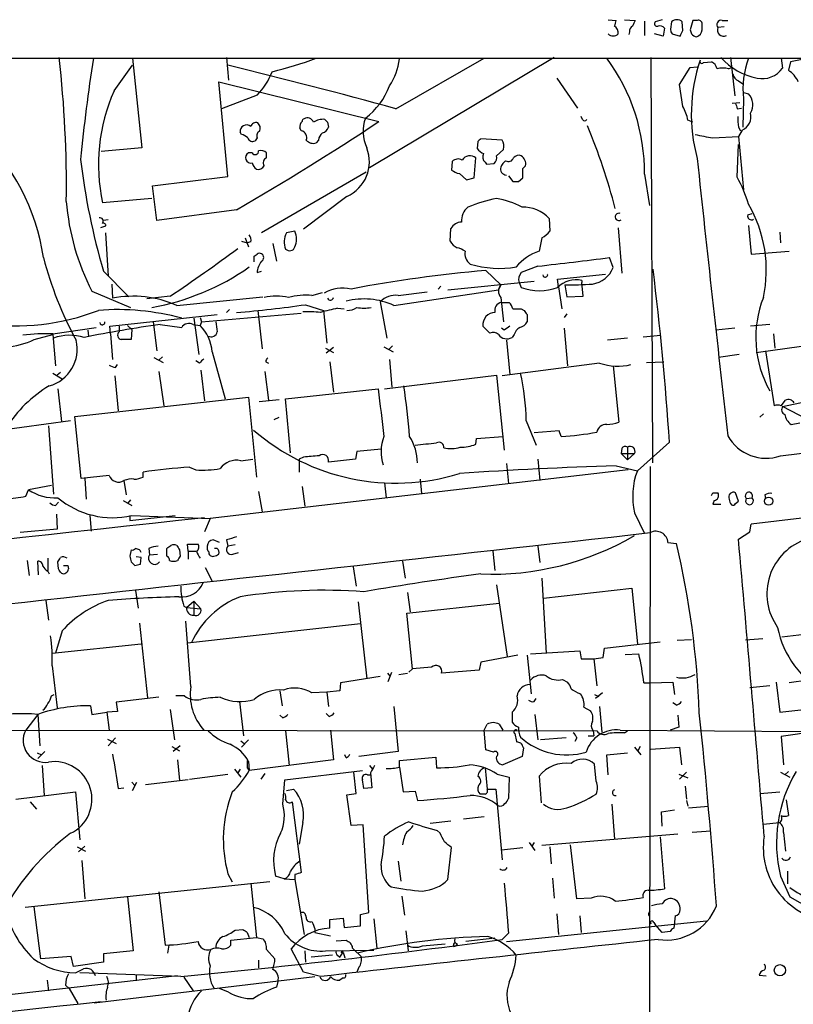
# Model space of a CAD drawing. Extents: x 5 to 1068, y 2 to 879.
# Drawn here: x 386 to 478, y 742 to 859 of the extents above; entities that cross this region are included whole.
import ezdxf

# ---------------------------------------------------------------- set-up
doc = ezdxf.new("R2010")
doc.units = 0
doc.header["$MEASUREMENT"] = 0
doc.layers.add('MAIN', color=5, linetype='CONTINUOUS')

msp = doc.modelspace()

# ---------------------------------------------------------------- linework, layer by layer
at = {"layer": 'MAIN'}
for p, q in [((455.7607, 858.52), (456.692, 858.4353)), ((457.708, 858.52), (458.978, 858.4353)), ((460.0787, 858.3506), (460.0787, 856.6573)), ((462.1953, 858.52), (461.3487, 858.266)), ((464.6507, 857.25), (464.566, 858.266)), ((465.836, 858.4353), (465.4973, 857.3346)), ((466.344, 858.4353), (465.836, 858.4353)), ((466.9367, 857.3346), (466.9367, 858.012)), ((469.3073, 858.4353), (469.9847, 858.4353)), ((458.3007, 857.0806), (458.216, 856.742)), ((462.28, 856.5726), (461.264, 856.8266)), ((462.4493, 857.504), (462.28, 856.5726)), ((463.2113, 857.0806), (463.3807, 856.8266)), ((463.3807, 856.8266), (464.312, 856.5726)), ((469.5613, 857.6733), (468.7993, 857.5886)), ((217.0853, 853.948), (479.6367, 853.948)), ((397.002, 850.0533), (399.2033, 853.1013)), ((399.2033, 853.948), (400.304, 843.28)), ((410.3793, 854.0326), (410.6333, 851.3233)), ((449.326, 854.0326), (427.3973, 840.9093)), ((430.53, 847.9366), (441.0287, 853.948)), ((460.8407, 854.0326), (461.01, 805.8573)), ((467.106, 853.44), (468.0373, 853.5246)), ((470.3233, 854.0326), (470.8313, 849.4606)), ((476.3347, 853.948), (476.504, 852.7626)), ((477.4353, 853.5246), (477.1813, 852.5086)), ((480.568, 854.1173), (477.4353, 853.5246)), ((464.2273, 850.8153), (465.4973, 852.8473)), ((465.4973, 852.8473), (466.344, 852.932)), ((470.0693, 852.678), (470.408, 852.8473)), ((410.5487, 839.8933), (409.448, 851.154)), ((409.448, 851.154), (428.498, 846.4126)), ((449.6647, 851.5773), (452.12, 848.0213)), ((464.6507, 848.1906), (464.2273, 850.8153)), ((471.2547, 851.2386), (471.7627, 850.9)), ((414.02, 849.5453), (409.7867, 847.9366)), ((471.8473, 849.884), (472.44, 849.7146)), ((470.4927, 848.614), (471.424, 848.6986)), ((471.8473, 849.122), (471.7627, 845.7353)), ((471.0853, 847.9366), (471.5933, 848.0213)), ((422.402, 846.328), (422.4867, 845.7353)), ((452.7127, 846.6666), (452.5433, 847.0053)), ((465.836, 846.328), (465.2433, 846.582)), ((412.1573, 844.8886), (411.988, 845.1426)), ((419.2693, 845.312), (419.1, 845.6506)), ((471.2547, 845.7353), (471.5087, 845.312)), ((471.678, 845.3966), (471.2547, 844.6346)), ((414.02, 844.4653), (413.766, 844.1266)), ((421.3013, 844.2113), (421.0473, 843.8726)), ((440.2667, 844.042), (440.182, 843.1953)), ((443.1453, 844.2113), (440.6053, 844.3806)), ((468.2067, 844.4653), (471.2547, 844.6346)), ((471.0853, 839.8086), (471.2547, 843.7033)), ((471.2547, 844.6346), (471.8473, 838.2846)), ((400.304, 843.28), (395.478, 842.8566)), ((413.4273, 842.6873), (413.004, 842.6873)), ((415.1207, 842.0946), (415.1207, 842.6873)), ((442.468, 842.3486), (443.3147, 843.1106)), ((437.2187, 841.6713), (437.134, 840.6553)), ((439.8433, 839.724), (440.0127, 842.0946)), ((441.1133, 841.5866), (441.2827, 841.3326)), ((441.2827, 841.3326), (442.214, 841.4173)), ((426.974, 840.4013), (414.528, 833.2046)), ((438.0653, 840.232), (438.912, 839.47)), ((445.6007, 840.8246), (445.9393, 841.1633)), ((460.0787, 840.1473), (460.6713, 836.422)), ((401.574, 838.7926), (410.5487, 839.8933)), ((438.912, 839.47), (439.8433, 839.724)), ((443.9073, 839.978), (444.4153, 839.3006)), ((445.0927, 839.3006), (445.6007, 839.724)), ((402.082, 834.644), (401.574, 838.7926)), ((401.4893, 837.2686), (395.6473, 836.7606)), ((424.688, 837.5226), (419.5233, 833.628)), ((411.5647, 835.914), (402.082, 834.644)), ((472.3553, 835.3213), (472.8633, 835.4906)), ((396.3247, 834.7286), (395.732, 834.644)), ((448.7333, 834.898), (448.818, 833.374)), ((395.986, 833.9666), (395.3933, 833.7973)), ((395.986, 833.2046), (396.3247, 828.04)), ((418.5073, 833.374), (417.4913, 833.2046)), ((436.9647, 832.1886), (437.0493, 833.7126)), ((456.946, 833.7973), (457.3693, 828.3786)), ((472.44, 834.0513), (472.7787, 830.6646)), ((476.1653, 833.2893), (476.25, 832.0193)), ((412.1573, 832.1886), (412.8347, 832.0193)), ((412.5807, 832.612), (413.004, 831.5113)), ((413.258, 832.104), (412.8347, 832.0193)), ((447.8867, 832.612), (447.548, 831.0033)), ((415.8827, 831.9346), (416.306, 829.818)), ((472.7787, 830.6646), (477.266, 831.0033)), ((413.6813, 830.4106), (414.02, 830.6646)), ((456.3533, 829.056), (455.93, 830.2413)), ((395.732, 828.6326), (398.78, 825.5846)), ((414.02, 828.4633), (414.528, 828.6326)), ((441.198, 828.7173), (442.976, 827.024)), ((447.3787, 829.2253), (445.4313, 828.4633)), ((436.7107, 826.4313), (446.9553, 827.4473)), ((445.1773, 827.278), (445.4313, 826.6853)), ((449.7493, 827.7013), (455.422, 828.294)), ((449.834, 826.77), (449.7493, 827.7013)), ((452.628, 827.532), (452.628, 827.278)), ((452.7973, 825.6693), (452.628, 827.278)), ((394.3773, 826.262), (398.9493, 824.3146)), ((396.748, 827.1086), (396.8327, 825.4153)), ((420.5393, 825.754), (421.8093, 826.0926)), ((430.276, 824.5686), (442.722, 826.4313)), ((430.784, 825.754), (434.2553, 826.1773)), ((435.864, 826.8546), (435.5253, 826.516)), ((442.976, 827.024), (442.722, 826.4313)), ((449.834, 826.77), (450.2573, 824.1453)), ((450.596, 827.024), (450.85, 825.5846)), ((403.6907, 825.6693), (400.8967, 825.3306)), ((404.4527, 824.5686), (414.6973, 825.5846)), ((428.6673, 824.992), (429.4293, 820.674)), ((442.976, 825.5), (443.3147, 822.6213)), ((450.85, 825.5846), (452.7973, 825.6693)), ((410.718, 824.0606), (410.3793, 823.722)), ((414.1047, 823.976), (414.6127, 819.404)), ((419.7773, 824.6533), (421.894, 823.976)), ((421.894, 823.976), (422.3173, 820.0813)), ((423.5873, 824.23), (424.3493, 824.1453)), ((443.0607, 824.9073), (443.992, 824.9073)), ((445.4313, 824.1453), (445.77, 823.976)), ((396.494, 822.1133), (409.2787, 823.468)), ((401.6587, 822.6213), (402.082, 819.15)), ((406.4847, 823.0446), (407.0773, 818.7266)), ((407.2467, 823.1293), (407.416, 822.6213)), ((407.416, 822.6213), (407.2467, 822.198)), ((407.416, 822.6213), (419.2693, 823.6373)), ((446.1087, 823.468), (446.1087, 822.6213)), ((450.85, 823.5526), (450.5113, 823.1293)), ((389.7207, 821.182), (394.8853, 821.944)), ((393.8693, 821.6053), (393.954, 820.928)), ((396.5787, 821.182), (396.494, 822.1133)), ((397.5947, 822.1133), (397.5947, 821.436)), ((398.6107, 822.198), (399.1187, 821.69)), ((399.1187, 821.69), (399.034, 820.5046)), ((402.5053, 822.2826), (405.0453, 821.944)), ((406.4, 822.2826), (407.2467, 822.198)), ((441.706, 821.2666), (440.8593, 822.1133)), ((443.3993, 821.6053), (443.0607, 821.8593)), ((450.5113, 821.8593), (450.9347, 817.372)), ((470.8313, 821.8593), (468.5453, 821.6053)), ((474.98, 822.2826), (472.694, 822.1133)), ((387.5193, 820.5046), (389.7207, 821.0973)), ((389.7207, 821.0973), (390.0593, 817.372)), ((396.5787, 821.182), (396.8327, 818.134)), ((443.6533, 820.42), (444.0767, 816.356)), ((444.5847, 821.0973), (444.3307, 820.7586)), ((458.0467, 820.674), (455.676, 820.42)), ((459.9093, 820.8433), (462.026, 821.0126)), ((473.3713, 818.9806), (485.8173, 820.674)), ((475.4033, 821.182), (475.5727, 819.4886)), ((422.148, 819.4886), (423.0793, 818.9806)), ((423.0793, 819.5733), (422.2327, 818.896)), ((429.0907, 819.658), (430.1913, 819.0653)), ((430.1067, 819.7426), (429.6833, 819.3193)), ((474.472, 819.15), (475.488, 812.6306)), ((401.7433, 818.388), (402.844, 817.7953)), ((402.7593, 818.4726), (402.336, 818.0493)), ((407.162, 817.7106), (406.7387, 817.9646)), ((408.686, 819.0653), (410.21, 813.4773)), ((429.768, 818.134), (430.022, 814.832)), ((471.3393, 818.7266), (468.884, 818.388)), ((397.1713, 817.2026), (397.4253, 817.5413)), ((407.3313, 816.864), (407.7547, 813.2233)), ((415.036, 817.88), (415.3747, 817.7106)), ((422.656, 817.88), (423.0793, 814.2393)), ((454.7447, 817.7106), (443.1453, 816.1866)), ((456.3533, 817.372), (457.0307, 810.6833)), ((460.3327, 817.7953), (462.3647, 817.88)), ((389.7207, 816.5253), (390.8213, 815.848)), ((390.652, 816.61), (390.2287, 816.2713)), ((397.0867, 816.1866), (397.51, 812.038)), ((402.336, 816.6946), (402.9287, 812.6306)), ((414.9513, 816.6946), (415.3747, 813.308)), ((429.1753, 814.6626), (442.468, 816.2713)), ((442.468, 816.2713), (443.3993, 807.3813)), ((390.3133, 814.6626), (390.7367, 810.768)), ((417.4067, 813.4773), (428.4133, 814.6626)), ((392.3453, 811.3606), (413.004, 813.6466)), ((413.004, 813.6466), (413.9353, 804.164)), ((414.274, 813.1386), (416.6447, 813.3926)), ((417.9993, 807.0426), (417.4067, 813.4773)), ((476.3347, 812.6306), (476.8427, 813.308)), ((476.504, 812.546), (479.298, 813.1386)), ((479.4673, 811.022), (476.504, 812.546)), ((393.1073, 803.9946), (392.3453, 811.3606)), ((416.052, 811.022), (416.6447, 811.276)), ((474.218, 811.6993), (473.7947, 811.276)), ((391.8373, 810.8526), (378.3753, 808.99)), ((389.2127, 810.26), (389.8053, 802.132)), ((446.024, 810.8526), (447.2093, 807.974)), ((477.52, 810.4293), (478.536, 810.5986)), ((440.0127, 808.0586), (440.0973, 808.736)), ((440.0973, 808.736), (443.23, 808.99)), ((449.9187, 809.6673), (446.9553, 809.4133)), ((450.1727, 808.99), (449.9187, 809.6673)), ((476.25, 806.704), (498.856, 809.4133)), ((428.752, 807.466), (425.8733, 807.212)), ((457.3693, 807.5506), (457.2847, 806.958)), ((458.0467, 807.72), (458.0467, 806.196)), ((463.042, 808.3126), (459.232, 804.926)), ((412.0727, 806.1113), (413.512, 806.2806)), ((419.5233, 806.5346), (419.0153, 806.2806)), ((419.0153, 806.2806), (419.0153, 804.7566)), ((425.704, 806.2806), (422.4867, 805.942)), ((425.8733, 807.212), (425.704, 806.2806)), ((447.3787, 806.2806), (447.6327, 803.7406)), ((457.2847, 806.958), (458.0467, 806.196)), ((457.2847, 806.958), (458.8933, 806.958)), ((458.8933, 806.958), (458.0467, 806.196)), ((405.9767, 805.3493), (406.7387, 805.0106)), ((443.6533, 805.7726), (443.9073, 803.402)), ((456.692, 805.5186), (459.232, 804.926)), ((460.756, 805.434), (460.5867, 653.3726)), ((396.4093, 804.3333), (393.1073, 803.9946)), ((393.5307, 803.9946), (393.7, 801.5393)), ((400.4733, 804.164), (400.4733, 804.7566)), ((458.1313, 805.0106), (408.432, 799.2533)), ((433.4087, 803.91), (433.578, 802.2166)), ((389.5513, 803.148), (386.842, 802.64)), ((398.1873, 803.7406), (398.4413, 802.0473)), ((419.354, 803.0633), (419.6927, 800.6926)), ((429.1753, 803.4866), (429.3447, 801.7086)), ((386.5033, 801.878), (386.842, 802.64)), ((414.1893, 802.4706), (414.6127, 800.0153)), ((468.2067, 802.3013), (468.7993, 802.3013)), ((471.2547, 801.2853), (470.916, 802.3013)), ((472.186, 801.624), (472.8633, 801.7086)), ((474.3873, 802.0473), (474.472, 801.624)), ((390.0593, 800.7773), (390.398, 801.2006)), ((398.1027, 801.37), (399.1187, 800.7773)), ((398.9493, 801.4546), (398.6107, 801.0313)), ((468.376, 801.37), (468.2067, 800.9466)), ((468.2067, 800.9466), (469.138, 800.9466)), ((470.916, 801.0313), (471.2547, 801.2853)), ((390.144, 799.7613), (390.2287, 797.9833)), ((394.1233, 799.592), (394.2927, 797.7293)), ((398.8647, 799.592), (398.8647, 798.9993)), ((398.8647, 798.9993), (404.2833, 799.592)), ((399.1187, 799.592), (408.432, 799.2533)), ((408.432, 799.2533), (407.7547, 797.6446)), ((458.8933, 799.9306), (460.0787, 797.4753)), ((472.6093, 797.6446), (472.7787, 798.576)), ((390.2287, 797.9833), (385.826, 797.56)), ((471.2547, 796.798), (472.6093, 797.6446)), ((400.05, 795.528), (399.542, 795.6973)), ((401.1507, 795.6973), (401.2353, 794.9353)), ((403.2673, 794.766), (403.2673, 795.6973)), ((405.8073, 795.3586), (405.7227, 796.2053)), ((405.7227, 796.2053), (406.9927, 796.2053)), ((409.5327, 796.3746), (408.7707, 796.7133)), ((409.2787, 795.6973), (408.94, 795.6973)), ((410.3793, 796.7133), (410.5487, 795.9513)), ((411.3953, 796.1206), (410.5487, 795.9513)), ((447.3787, 795.9513), (447.6327, 794.004)), ((462.8727, 796.3746), (463.8887, 796.29)), ((389.128, 794.512), (389.128, 793.0726)), ((399.034, 795.528), (398.8647, 794.766)), ((400.2193, 794.5966), (399.6267, 794.6813)), ((400.1347, 793.8346), (400.2193, 794.5966)), ((401.2353, 794.9353), (402.1667, 795.02)), ((404.7913, 795.528), (404.876, 794.766)), ((405.8073, 795.3586), (405.8073, 794.4273)), ((405.8073, 795.3586), (406.7387, 795.3586)), ((411.1413, 795.02), (411.8187, 795.1893)), ((442.0447, 795.3586), (442.2987, 793.0726)), ((386.6727, 794.258), (386.9267, 792.48)), ((388.0273, 792.5646), (387.9427, 794.1733)), ((390.398, 793.242), (390.3133, 794.0886)), ((391.4987, 793.6653), (391.5833, 793.242)), ((399.034, 794.0886), (399.4573, 793.6653)), ((407.8393, 793.4113), (408.686, 791.8026)), ((425.45, 793.496), (425.7887, 791.21)), ((431.292, 794.1733), (431.6307, 792.1413)), ((389.128, 792.988), (389.2973, 792.6493)), ((442.468, 791.3793), (443.738, 782.828)), ((447.8867, 792.1413), (448.3947, 783.2513)), ((399.542, 790.702), (399.8807, 788.5853)), ((431.8847, 790.448), (432.2233, 788.162)), ((448.056, 789.7706), (458.5547, 790.956)), ((458.5547, 790.956), (459.232, 784.352)), ((388.874, 789.5166), (389.2127, 787.146)), ((405.2993, 788.8393), (405.638, 788.67)), ((405.638, 788.67), (406.4847, 789.432)), ((405.638, 788.67), (407.3313, 788.5006)), ((406.4847, 789.432), (407.3313, 788.5006)), ((406.4847, 789.432), (406.4847, 787.7386)), ((426.0427, 789.3473), (427.0587, 780.2033)), ((431.8, 787.9926), (442.8067, 789.178)), ((432.4773, 781.3886), (431.8, 787.9926)), ((400.05, 786.8073), (400.9813, 777.9173)), ((406.146, 779.272), (405.5533, 787.0613)), ((426.2967, 786.7226), (405.7227, 784.4366)), ((390.8213, 785.876), (390.0593, 783.2513)), ((476.4193, 785.1986), (482.5153, 785.876)), ((389.636, 783.2513), (400.2193, 784.352)), ((455.3373, 783.844), (461.9413, 784.606)), ((463.9733, 784.7753), (465.6667, 784.86)), ((474.1333, 784.9446), (472.1013, 784.7753)), ((445.008, 782.9973), (440.6053, 782.1506)), ((446.1087, 782.9973), (446.6167, 778.4253)), ((446.532, 783.1666), (452.374, 783.5053)), ((452.374, 783.5053), (452.5433, 782.574)), ((455.168, 782.7433), (455.3373, 783.844)), ((457.7927, 783.082), (459.4013, 783.1666)), ((389.636, 781.7273), (390.2287, 776.732)), ((440.6053, 782.1506), (440.436, 781.2193)), ((452.5433, 782.574), (454.0673, 782.574)), ((454.0673, 782.574), (455.168, 782.7433)), ((454.0673, 782.574), (454.406, 779.3566)), ((428.6673, 780.4573), (423.926, 779.6953)), ((429.514, 780.8806), (429.8527, 780.4573)), ((429.5987, 779.8646), (430.022, 780.9653)), ((430.8687, 780.7113), (431.8847, 780.8806)), ((432.4773, 781.3886), (432.054, 780.9653)), ((434.7633, 781.558), (432.4773, 781.3886)), ((440.436, 781.2193), (435.9487, 780.8806)), ((423.926, 779.6953), (423.8413, 778.764)), ((450.342, 780.1186), (450.9347, 779.78)), ((459.994, 779.6953), (460.756, 779.6953)), ((460.756, 779.6953), (463.4653, 779.78)), ((463.4653, 779.78), (463.6347, 778.3406)), ((474.98, 779.3566), (472.6093, 779.1026)), ((475.742, 779.78), (476.1653, 776.224)), ((479.552, 780.034), (477.266, 779.6953)), ((389.5513, 778.1713), (389.89, 778.3406)), ((405.384, 778.1713), (404.368, 778.1713)), ((416.7293, 778.764), (416.9833, 776.986)), ((422.3173, 778.5946), (420.5393, 778.51)), ((423.8413, 778.764), (422.3173, 778.5946)), ((422.3173, 778.5946), (422.4867, 776.9013)), ((454.152, 778.3406), (454.66, 778.0866)), ((455.0833, 778.51), (454.2367, 777.8326)), ((394.208, 776.986), (394.3773, 775.97)), ((402.336, 778.002), (397.256, 777.4093)), ((397.256, 777.4093), (397.4253, 776.3086)), ((411.9033, 777.494), (412.4113, 773.43)), ((446.9553, 777.494), (447.2093, 777.8326)), ((463.8887, 777.0706), (463.4653, 777.3246)), ((387.9427, 775.97), (386.5033, 774.1073)), ((387.9427, 775.97), (388.1967, 772.2446)), ((394.3773, 775.97), (396.1553, 776.224)), ((397.4253, 776.3086), (396.1553, 776.224)), ((396.1553, 776.224), (396.4093, 774.1073)), ((403.6907, 776.5626), (404.1987, 772.922)), ((417.068, 775.5466), (416.7293, 775.8853)), ((422.5713, 775.716), (422.2327, 776.0546)), ((430.276, 776.9013), (430.784, 771.5673)), ((444.3307, 776.224), (444.3307, 775.0386)), ((447.04, 775.97), (447.3787, 772.922)), ((452.882, 776.8166), (453.644, 776.3933)), ((454.7447, 776.9013), (454.9987, 773.8533)), ((464.058, 775.8853), (464.1427, 774.446)), ((476.1653, 776.224), (480.822, 776.732)), ((441.0287, 774.1073), (441.3673, 774.7846)), ((442.8067, 774.7846), (443.23, 774.1073)), ((485.0553, 774.6153), (476.3347, 773.3453)), ((250.0207, 774.192), (454.406, 774.0226)), ((417.4067, 774.0226), (417.83, 769.874)), ((422.7407, 774.1073), (423.0793, 770.5513)), ((441.198, 771.7366), (441.0287, 774.1073)), ((444.6693, 773.684), (444.8387, 772.7526)), ((453.9827, 774.0226), (454.0673, 773.43)), ((457.2, 774.1073), (479.6367, 773.938)), ((457.708, 773.7686), (458.0467, 774.0226)), ((464.1427, 774.446), (463.1267, 774.1073)), ((396.24, 773.0066), (397.256, 772.4986)), ((397.1713, 773.176), (396.3247, 772.2446)), ((412.0727, 772.8373), (412.496, 772.4986)), ((413.004, 772.922), (412.1573, 772.0753)), ((450.7653, 773.176), (447.7173, 772.922)), ((452.0353, 773.176), (451.7813, 772.7526)), ((453.39, 773.43), (454.0673, 773.43)), ((476.3347, 773.3453), (476.5887, 769.9586)), ((387.858, 771.398), (388.366, 771.144)), ((388.7893, 771.5673), (387.9427, 770.7206)), ((403.86, 772.16), (404.7913, 771.652)), ((404.876, 772.2446), (404.0293, 771.5673)), ((424.6033, 770.8053), (424.434, 771.144)), ((430.784, 771.5673), (426.1273, 770.9746)), ((442.1293, 771.4826), (441.198, 771.7366)), ((445.6853, 771.9906), (445.516, 770.9746)), ((455.5913, 771.144), (458.0467, 771.398)), ((455.7607, 768.7733), (455.5913, 771.144)), ((458.8933, 772.0753), (459.6553, 771.144)), ((459.5707, 772.16), (459.232, 771.5673)), ((460.8407, 771.8213), (464.2273, 772.0753)), ((464.2273, 772.0753), (464.4813, 769.9586)), ((404.5373, 770.5513), (404.7913, 768.096)), ((413.004, 770.382), (413.0887, 769.2813)), ((423.0793, 770.5513), (413.0887, 769.2813)), ((430.9533, 770.4666), (435.2713, 770.89)), ((430.9533, 769.7046), (430.9533, 770.4666)), ((435.2713, 770.89), (435.356, 769.62)), ((445.516, 770.9746), (443.23, 769.9586)), ((454.3213, 768.0113), (454.152, 770.0433)), ((388.4507, 769.874), (388.7047, 766.318)), ((405.9767, 768.2653), (410.5487, 768.858)), ((411.3107, 769.4506), (412.0727, 768.5193)), ((411.988, 769.4506), (411.734, 769.0273)), ((412.8347, 769.62), (413.0887, 769.2813)), ((414.9513, 768.9426), (414.4433, 768.2653)), ((417.322, 768.1806), (426.5507, 769.2813)), ((425.7887, 766.572), (425.5347, 769.112)), ((427.1433, 768.7733), (427.482, 768.7733)), ((427.3973, 769.874), (427.736, 769.4506)), ((427.482, 769.0273), (427.6513, 767.2493)), ((430.9533, 769.7046), (431.3767, 766.7413)), ((441.1133, 769.62), (441.3673, 767.08)), ((442.5527, 768.858), (443.992, 768.5193)), ((464.1427, 768.858), (465.2433, 768.4346)), ((465.074, 769.112), (464.2273, 768.2653)), ((476.25, 769.112), (477.3507, 768.5193)), ((477.1813, 769.1966), (476.758, 768.7733)), ((399.1187, 767.9266), (399.4573, 767.5033)), ((399.2033, 766.9106), (399.7113, 767.9266)), ((405.8073, 768.1806), (400.7273, 767.588)), ((417.068, 765.302), (417.322, 768.1806)), ((443.992, 768.5193), (443.9073, 765.9793)), ((447.548, 768.604), (447.802, 765.4713)), ((385.318, 765.8946), (392.43, 766.7413)), ((392.43, 766.7413), (392.938, 761.0686)), ((397.51, 767.1646), (398.1873, 767.2493)), ((417.4913, 766.9106), (418.338, 767.08)), ((424.688, 766.4026), (425.7887, 766.572)), ((427.6513, 767.2493), (426.72, 767.1646)), ((431.3767, 766.7413), (432.816, 766.826)), ((432.816, 766.826), (433.07, 765.7253)), ((441.1133, 766.4873), (440.5207, 766.4873)), ((441.3673, 767.08), (442.3833, 767.08)), ((442.3833, 767.08), (443.1453, 758.698)), ((464.9047, 767.4186), (465.074, 765.8946)), ((473.7947, 766.572), (476.1653, 766.7413)), ((387.0113, 765.556), (387.7733, 764.7093)), ((418.1687, 765.556), (419.2693, 757.174)), ((425.196, 762.762), (424.688, 766.4026)), ((456.184, 765.302), (456.5227, 761.1533)), ((465.074, 765.7253), (465.2433, 765.048)), ((476.9273, 765.81), (477.1813, 763.9473)), ((462.1107, 764.3706), (463.6347, 764.6246)), ((462.1953, 762.6773), (462.1107, 764.3706)), ((465.328, 764.8786), (467.6987, 765.048)), ((419.4387, 763.1006), (419.0153, 760.5606)), ((437.0493, 763.27), (434.594, 763.016)), ((441.0287, 763.778), (438.5733, 763.524)), ((474.218, 762.9313), (476.0807, 763.1006)), ((426.6353, 762.8466), (425.196, 762.762)), ((427.3127, 752.4326), (426.6353, 762.8466)), ((435.7793, 761.8306), (435.4407, 762.1693)), ((464.058, 761.746), (447.8867, 760.3913)), ((467.9527, 762.0846), (465.7513, 761.9153)), ((476.5887, 761.9153), (476.8427, 759.714)), ((446.3627, 760.73), (447.04, 759.7986)), ((446.9553, 760.73), (446.7013, 760.3066)), ((461.9413, 761.4073), (462.4493, 755.2266)), ((392.5993, 760.222), (393.6153, 759.714)), ((393.5307, 760.3066), (392.7687, 759.6293)), ((436.7107, 756.3273), (437.134, 760.1373)), ((443.0607, 759.8833), (445.6007, 760.1373)), ((448.818, 760.222), (448.9873, 758.19)), ((452.0353, 754.0413), (451.2733, 760.476)), ((393.192, 758.6133), (393.5307, 754.0413)), ((430.784, 758.5286), (431.1227, 756.158)), ((477.0967, 757.3433), (477.0967, 755.8193)), ((415.544, 756.0733), (386.4187, 753.0253)), ((410.5487, 757.0046), (411.0567, 756.0733)), ((413.258, 755.904), (413.9353, 749.4693)), ((417.2373, 756.412), (416.2213, 756.7506)), ((417.2373, 756.412), (418.5073, 756.3273)), ((418.5073, 756.92), (418.5073, 756.3273)), ((418.5073, 756.3273), (419.608, 749.808)), ((449.1567, 756.4966), (449.326, 754.126)), ((476.25, 756.7506), (477.3507, 754.2953)), ((402.336, 754.888), (403.098, 748.538)), ((398.6107, 754.2953), (399.288, 747.8606)), ((431.2073, 754.38), (431.546, 752.094)), ((453.7287, 754.126), (452.0353, 754.0413)), ((477.3507, 754.2953), (479.7213, 752.9406)), ((388.2813, 746.9293), (387.5193, 753.11)), ((426.2967, 752.1786), (427.3127, 752.4326)), ((460.5867, 752.348), (460.756, 752.602)), ((419.7773, 752.094), (419.862, 751.84)), ((422.656, 751.586), (424.2647, 751.7553)), ((422.656, 750.57), (422.656, 751.586)), ((424.2647, 751.7553), (424.3493, 750.6546)), ((426.2967, 750.824), (426.2967, 752.1786)), ((427.9053, 751.6706), (428.244, 748.1993)), ((443.6533, 748.9613), (467.4447, 751.4166)), ((449.6647, 752.2633), (449.834, 749.808)), ((452.374, 752.0093), (452.5433, 750.062)), ((461.1793, 751.2473), (461.3487, 750.9933)), ((463.7193, 752.0093), (463.55, 750.57)), ((411.3953, 750.316), (412.3267, 750.4006)), ((412.8347, 750.062), (413.0887, 749.4693)), ((420.878, 750.4853), (420.878, 750.062)), ((420.878, 750.062), (422.7407, 749.6386)), ((424.3493, 750.6546), (426.2967, 750.824)), ((431.7153, 750.2313), (431.9693, 747.8606)), ((462.1953, 750.062), (461.3487, 750.9933)), ((463.1267, 750.1466), (462.1953, 750.062)), ((410.8873, 749.1306), (413.9353, 749.4693)), ((410.8873, 748.538), (410.8873, 749.1306)), ((413.9353, 749.4693), (414.6973, 749.3)), ((423.418, 749.046), (424.6033, 749.1306)), ((442.2987, 749.3846), (438.8273, 748.9613)), ((443.9073, 749.9773), (443.1453, 749.2153)), ((399.288, 747.8606), (395.732, 747.522)), ((403.5213, 748.538), (403.352, 747.6066)), ((415.1207, 748.03), (416.1367, 746.9293)), ((419.5233, 745.3206), (418.084, 748.1146)), ((419.6927, 747.8606), (419.7773, 746.506)), ((422.148, 747.8606), (427.9053, 747.9453)), ((423.8413, 747.0986), (424.2647, 747.6913)), ((424.0953, 747.8606), (424.0107, 747.6066)), ((424.2647, 747.6913), (424.434, 747.014)), ((425.3653, 748.1993), (425.5347, 748.03)), ((425.5347, 748.03), (426.3813, 747.1833)), ((433.6627, 748.4533), (436.372, 748.7073)), ((437.388, 748.3686), (437.642, 748.4533)), ((437.8113, 748.7073), (437.642, 748.4533)), ((391.922, 747.1833), (388.2813, 746.9293)), ((392.176, 745.998), (391.922, 747.1833)), ((395.732, 747.522), (395.732, 746.506)), ((414.1893, 746.76), (414.1893, 745.8286)), ((422.9947, 747.3526), (420.4547, 747.0986)), ((423.5873, 747.3526), (423.8413, 747.0986)), ((395.732, 746.506), (392.176, 745.998)), ((392.43, 745.236), (393.3613, 745.744)), ((426.1273, 745.9133), (425.8733, 745.3206)), ((404.5373, 744.8973), (314.0287, 734.7373)), ((389.0433, 744.3893), (389.2127, 743.1193)), ((404.9607, 744.8126), (392.938, 745.236)), ((394.6313, 741.68), (420.878, 744.8126)), ((399.6267, 744.982), (399.6267, 744.3046)), ((405.2993, 744.728), (406.4, 743.1193)), ((416.4753, 744.22), (416.306, 743.5426)), ((421.5553, 744.8126), (419.5233, 745.3206)), ((424.2647, 744.6433), (423.8413, 744.3893)), ((473.71, 744.982), (474.5567, 744.8973)), ((391.2447, 743.7966), (391.668, 743.3733)), ((391.668, 743.3733), (392.684, 741.5953)), ((410.6333, 742.95), (409.5327, 743.3733))]:
    msp.add_line(p, q, dxfattribs=at)
for centre, radius in [((474.8493, 801.3027), 0.4838), ((476.1826, 745.5591), 0.6731)]:
    msp.add_circle(centre, radius, dxfattribs=at)
for centre, radius, start, end in [((453.8934, 858.775), 2.8191, 338.853781, 353.079174), ((455.9579, 856.9394), 0.9945, 353.487394, 55.395937), ((458.9782, 857.1653), 0.6827, 119.760495, 187.126057), ((628.1235, 773.4267), 189.3057, 153.31696, 153.546156), ((461.5815, 858.0543), 0.3147, 137.717737, 289.650149), ((461.899, 857.1231), 0.6693, 34.689739, 108.440363), ((466.1786, 857.4643), 2.992, 164.457848, 187.368002), ((463.931, 857.5901), 0.9274, 46.787045, 133.212955), ((466.4816, 858.0014), 0.4552, 1.334268, 107.595058), ((469.1945, 857.9273), 0.5205, 77.480746, 220.597713), ((456.3534, 857.4405), 0.8533, 226.006585, 313.988584), ((295.1214, 941.5912), 189.3505, 333.320384, 333.549554), ((592.5819, 899.4305), 133.8752, 198.327097, 198.55628), ((466.5833, 857.743), 1.2961, 224.993748, 255.524183), ((465.9406, 857.4373), 1.0014, 288.557986, 354.113484), ((469.4625, 857.2923), 0.7264, 155.926187, 299.056136), ((253.6389, 838.6864), 137.7016, 359.269166, 6.398639), ((610.3947, 820.4791), 218.4274, 171.186037, 174.36536), ((244.4536, 169.2749), 703.7088, 74.6673638, 76.3477631), ((404.6611, 898.0485), 47.0464, 283.693135, 290.383301), ((423.124, 854.9207), 7.9004, 327.243074, 352.308358), ((437.3276, 840.3795), 22.7523, 359.415254, 36.60946), ((485.9672, 847.2881), 20.3206, 161.624612, 195.054687), ((466.8943, 853.5669), 0.2468, 149.008378, 329.06013), ((467.4591, 852.3676), 1.2934, 13.885827, 63.446835), ((475.0352, 859.3792), 7.9601, 222.19651, 258.557234), ((482.1747, 850.303), 10.3947, 159.472405, 186.523776), ((408.3901, 855.0907), 7.9024, 315.433223, 339.624283), ((469.392, 850.0091), 2.7535, 75.760371, 104.239629), ((471.8334, 852.3959), 1.2939, 193.889111, 243.432969), ((474.0749, 854.4974), 2.985, 258.033541, 324.466562), ((475.268, 849.6383), 3.4495, 26.065134, 56.313157), ((416.6748, 841.333), 21.5189, 156.093878, 192.267907), ((421.7855, 853.6848), 8.5413, 306.693878, 339.159034), ((471.043, 848.4023), 1.9167, 329.469436, 43.209363), ((640.3446, 890.5987), 174.553, 193.91764, 194.146831), ((458.6418, 845.0635), 6.7739, 12.954042, 27.492982), ((470.993, 847.0091), 1.752, 293.016086, 13.853811), ((233.3079, 1142.3313), 354.4955, 300.1885, 303.409131), ((412.7486, 845.2458), 0.7676, 48.42225, 187.726841), ((413.8507, 845.6929), 0.6062, 65.2275, 167.896661), ((413.4551, 845.5658), 0.9386, 344.311196, 46.204368), ((419.8621, 845.8199), 0.7807, 130.605275, 192.524828), ((419.6504, 846.4549), 0.2994, 98.140927, 188.121983), ((419.989, 846.0992), 0.7552, 17.635993, 120.296301), ((421.8305, 844.719), 1.9615, 83.183677, 124.884333), ((506.8701, 931.1596), 119.7132, 224.893801, 225.123018), ((431.4192, 845.2698), 4.793, 160.927319, 204.528343), ((452.9667, 846.7725), 0.2752, 202.632677, 337.367323), ((475.6552, 846.6666), 4.498, 175.681504, 191.949474), ((363.1868, 826.4397), 25.7157, 8.501284, 46.935669), ((411.7529, 843.2632), 1.675, 45.863544, 76.028469), ((414.6127, 844.7193), 0.6448, 113.197424, 203.197424), ((419.1033, 844.5127), 0.8164, 338.334131, 78.267497), ((422.4023, 844.1265), 1.1042, 122.481141, 175.595723), ((421.5131, 846.0317), 1.0177, 286.919786, 343.067804), ((383.6113, 817.0072), 75.4474, 14.645612, 22.520487), ((473.9109, 878.4929), 34.5024, 256.898489, 260.483732), ((413.4697, 844.6135), 0.57, 195.069981, 301.322346), ((420.7087, 844.9309), 1.1111, 220.360804, 287.741921), ((525.0859, 759.5614), 119.7133, 134.885408, 135.114592), ((442.0728, 843.4829), 1.2965, 343.312185, 34.182812), ((413.2678, 842.1133), 0.6317, 114.682655, 284.623545), ((413.7801, 842.899), 0.4114, 210.966145, 5.901842), ((414.4434, 842.0382), 0.9381, 43.782043, 105.714701), ((422.8506, 841.646), 4.5142, 294.017903, 21.221129), ((441.749, 844.4238), 1.9912, 218.095812, 246.153792), ((441.654, 842.1988), 0.8168, 150.371708, 228.548797), ((476.2759, 851.9714), 83.8571, 186.880571, 196.159736), ((414.8239, 841.8828), 1.4476, 195.251647, 232.132653), ((415.3427, 841.5338), 0.6032, 111.596783, 217.895811), ((437.9225, 840.9781), 0.9878, 60.827086, 135.434734), ((439.3158, 841.2871), 1.0666, 49.204689, 148.740532), ((441.565, 842.0946), 0.938, 313.777634, 15.710475), ((444.7967, 840.1893), 1.9906, 128.089814, 156.155872), ((443.9074, 842.2746), 0.6193, 236.851266, 343.10404), ((445.1349, 841.6011), 0.8041, 68.370598, 142.142514), ((444.7803, 841.3681), 1.177, 349.979048, 56.417948), ((4684.986, 1291.6723), 4242.5389, 186.084148, 186.5316532), ((414.1189, 841.5724), 0.8524, 257.561596, 331.318192), ((438.5514, 842.5376), 2.3563, 233.019707, 258.094435), ((443.6769, 840.7917), 0.7295, 163.900331, 268.146059), ((170.4507, 840.2743), 275.1506, 359.885409, 0.114591), ((444.754, 1008.6504), 169.3501, 269.885409, 270.114592), ((459.1595, 832.8932), 13.7858, 15.560441, 30.10811), ((418.9859, 839.0624), 27.7387, 184.408939, 207.48163), ((446.2997, 818.3436), 19.309, 101.445815, 111.952388), ((440.9865, 827.7442), 9.6389, 61.971115, 81.158616), ((440.4191, 834.627), 2.1053, 129.452935, 184.151154), ((445.6339, 832.0346), 4.2196, 42.733489, 91.601094), ((457.0307, 835.0861), 0.4385, 67.288671, 305.393395), ((459.0648, 828.759), 15.4997, 347.862282, 30.352547), ((395.2978, 834.5578), 0.4312, 324.15337, 99.855561), ((395.7743, 834.0936), 0.2469, 329.040224, 120.959776), ((438.4464, 832.8234), 1.6561, 94.401624, 147.524827), ((472.7787, 835.1802), 0.4462, 161.569111, 304.694342), ((419.6284, 832.1363), 2.3892, 153.440311, 201.585881), ((416.2541, 832.4427), 2.4381, 337.541382, 22.456447), ((446.4476, 835.3209), 3.0674, 297.979423, 320.602432), ((412.327, 832.358), 0.9651, 344.739674, 37.882794), ((438.4807, 833.0216), 1.7298, 208.787575, 247.232864), ((289.4325, 996.2141), 205.2814, 303.820505, 306.567884), ((417.8808, 831.7144), 0.6586, 223.954124, 342.038241), ((437.3248, 829.1198), 2.3575, 53.027543, 78.09094), ((440.3023, 830.7325), 1.5829, 170.149698, 232.345337), ((449.3752, 825.4439), 5.852, 108.194069, 140.824121), ((429.7201, 840.8569), 42.4489, 194.482217, 208.779961), ((244.3813, 830.072), 169.3003, 359.885375, 0.114591), ((414.3141, 830.2654), 0.4958, 295.552261, 126.379945), ((416.4607, 828.3207), 2.4448, 142.234365, 176.656246), ((353.848, 1652.9337), 829.0015, 276.4780931, 277.073269), ((396.3167, 853.0997), 29.2462, 280.187165, 304.993031), ((455.2712, 667.152), 162.1771, 94.978203, 100.687176), ((442.8147, 841.1348), 12.1638, 253.378583, 279.578324), ((446.2298, 827.6723), 1.124, 135.270346, 200.537549), ((453.4245, 830.2271), 3.1542, 278.633608, 338.205674), ((99.1154, 784.2466), 364.7215, 3.783388, 7.030332), ((448.2713, 828.2259), 0.3005, 183.167137, 13.097507), ((451.9257, 824.6028), 3.0122, 76.517362, 136.26305), ((424.2016, 822.3721), 4.2616, 76.506045, 121.440592), ((443.9776, 826.262), 1.2585, 142.736749, 217.263251), ((447.5903, 832.6336), 6.328, 250.051085, 289.948915), ((451.443, 858.4481), 31.4355, 268.456033, 274.479155), ((399.2962, 812.8741), 12.7809, 66.205698, 101.11326), ((416.306, 819.5497), 6.1219, 76.402084, 103.597916), ((419.9044, 817.2435), 8.5341, 85.733526, 104.654853), ((422.7285, 825.5548), 0.3551, 203.135023, 351.121334), ((426.6998, 816.5605), 8.7704, 65.935758, 103.830105), ((430.461, 823.3304), 2.4451, 82.408763, 137.189416), ((486.1794, 820.7499), 12.8701, 158.341029, 209.519313), ((385.4228, 848.9401), 26.7883, 261.413637, 291.266929), ((397.4146, 795.0314), 29.0339, 74.762518, 94.494709), ((399.4568, 967.1709), 143.959, 274.824653, 278.114674), ((419.8618, 807.8727), 15.9395, 83.901078, 91.521043), ((429.0204, 798.1796), 26.6109, 101.780795, 106.291692), ((424.801, 825.8245), 1.852, 266.501825, 305.381588), ((426.72, 829.4003), 5.1557, 260.547726, 279.452274), ((443.1958, 823.9828), 0.9342, 98.313959, 196.209915), ((442.7899, 823.7409), 1.675, 13.971531, 44.136456), ((444.9233, 1078.145), 254.0002, 269.885409, 270.114592), ((572.9508, 908.4045), 152.6536, 213.578047, 213.80721), ((395.6087, 822.5531), 0.3005, 183.148096, 13.120403), ((705.4943, 864.3751), 299.3116, 188.018881, 188.248083), ((442.3103, 822.2633), 1.4587, 90.455623, 185.9021), ((444.9513, 823.2003), 1.2941, 283.891284, 333.423069), ((419.3811, 694.2774), 129.1128, 97.510381, 101.587932), ((397.9877, 821.0428), 0.5559, 134.985425, 255.518759), ((405.8919, 821.4361), 0.9873, 59.026291, 149.039229), ((403.3012, 818.4883), 5.4156, 6.116105, 43.235699), ((408.5393, 821.5917), 0.7556, 241.437345, 348.108608), ((570.7379, 652.5094), 211.6803, 126.752594, 126.981777), ((445.841, 820.7866), 1.2941, 116.576931, 166.108716), ((383.73, 828.3901), 8.7487, 250.057403, 295.666157), ((388.9162, 800.6615), 20.5363, 87.754886, 97.699788), ((388.0744, 819.3919), 4.5578, 285.563948, 13.036452), ((391.7517, 815.292), 5.7231, 72.779872, 109.882521), ((398.4413, 524.2048), 296.3004, 89.885389, 90.114591), ((442.0977, 820.4837), 0.8754, 44.504766, 116.579686), ((443.7111, 821.8055), 1.2165, 215.602832, 300.618854), ((534.4159, 690.9647), 179.6053, 134.885409, 135.114591), ((415.5862, 817.8377), 0.5518, 122.463229, 175.603684), ((397.7237, 820.1299), 2.979, 243.817718, 259.31359), ((456.8938, 823.9293), 6.5796, 250.935531, 283.860523), ((417.8346, 810.3637), 28.1936, 0.993604, 12.623635), ((396.7365, 802.3552), 14.6719, 120.466614, 148.569842), ((1846.889, 981.1747), 1428.2155, 186.695199, 186.924384), ((343.0862, 801.9987), 89.3265, 4.488948, 8.36986), ((477.1814, 812.6307), 0.7573, 26.561667, 116.568435), ((475.9113, 811.6149), 1.1004, 67.370923, 112.624271), ((476.9804, 812.1756), 0.6035, 142.135009, 248.374896), ((478.5526, 811.9307), 1.8222, 189.989583, 235.481437), ((430.4732, 829.1627), 25.7214, 228.994896, 287.167534), ((455.5108, 809.3118), 1.1204, 85.87977, 170.433427), ((455.3709, 815.8838), 5.459, 272.313892, 287.701087), ((433.6964, 807.1804), 4.9484, 158.549916, 198.584703), ((427.3729, 805.8684), 5.6971, 359.888367, 33.224807), ((448.1768, 843.5153), 34.5829, 273.308574, 280.376954), ((474.5105, 811.5713), 5.1688, 208.883737, 289.666127), ((1393.5785, -7015.356), 7867.9988, 96.01478654, 96.72078414), ((370.5865, 1443.0959), 638.1633, 275.5960018, 275.8251864), ((435.6484, 807.7446), 0.565, 348.8452, 121.168992), ((437.019, 811.2949), 3.7495, 257.425613, 287.555938), ((438.2807, 812.2939), 4.5758, 268.363208, 292.241807), ((457.7768, 807.3601), 0.4499, 53.13265, 154.944632), ((458.3661, 807.2235), 0.5904, 333.269994, 122.753303), ((462.8069, 340.9199), 467.6222, 95.081789, 95.310959), ((421.8093, 806.1394), 0.7056, 343.753438, 126.860154), ((412.0192, 723.3964), 82.1754, 94.216866, 98.076964), ((407.4156, 818.0515), 13.0585, 267.028676, 279.706635), ((411.5635, 803.7514), 2.4142, 77.823856, 143.719624), ((474.8072, 256.4611), 549.3563, 91.889689, 93.834904), ((397.5523, 804.799), 1.2343, 202.167779, 300.962164), ((399.0341, 802.0474), 1.8931, 79.696778, 116.570465), ((399.2257, 807.0583), 3.1517, 272.673305, 293.318658), ((467.2721, 801.8717), 8.6007, 159.19905, 193.0435), ((300.6435, 1394.355), 598.6659, 278.0165274, 278.2457117), ((390.0044, 807.4918), 5.7914, 236.903718, 273.057453), ((396.8517, 809.5353), 10.1984, 230.124726, 282.843486), ((383.467, 844.4719), 94.6529, 333.31359, 333.542827), ((468.2618, 801.9838), 0.6243, 280.539603, 30.570248), ((470.662, 801.7933), 0.568, 63.434949, 206.565051), ((471.1032, 801.509), 0.9497, 178.171647, 222.943324), ((472.491, 801.9359), 0.4362, 328.594718, 225.640824), ((472.5644, 801.3481), 0.4683, 143.903364, 50.336983), ((475.0222, 801.0737), 1.1624, 79.501163, 123.109008), ((390.1227, 801.7506), 0.9754, 220.588552, 266.273063), ((470.5774, 801.2005), 0.3785, 243.414641, 333.448488), ((3088.8481, -23907.5906), 24851.9734, 96.19326619, 96.4224493), ((-3698.7966, 37979.1969), 37413.5804, 276.15402142, 276.38320434), ((495.645, 500.5395), 308.2031, 105.831433, 106.060621), ((441.898, 826.3404), 33.7159, 267.802686, 300.269881), ((461.4298, 796.2806), 1.446, 3.727357, 117.773674), ((399.2034, 795.8665), 0.3785, 243.414641, 333.448488), ((402.3996, 792.7971), 3.1577, 92.691875, 113.297943), ((318.8386, 922.8781), 152.6537, 303.57811, 303.807272), ((404.114, 795.4003), 0.7203, 61.951376, 118.048624), ((531.6219, 880.4319), 152.6259, 213.57026, 213.799443), ((406.5037, 795.8628), 0.597, 302.369607, 35.007745), ((408.6862, 795.7397), 0.6295, 160.359033, 227.717127), ((408.8746, 795.9388), 0.7814, 97.640673, 179.083404), ((408.8555, 795.2317), 0.6292, 340.338213, 47.731211), ((410.9079, 795.5257), 0.5569, 130.163863, 294.775141), ((361.9579, 772.3277), 104.7095, 2.086123, 13.229112), ((-8353.7595, 17.1417), 8859.3871, 4.81957344, 5.04875526), ((481.4689, 790.2849), 6.8391, 107.760694, 215.645976), ((263.4942, 879.0099), 152.6261, 326.192728, 326.421931), ((390.9744, 794.0268), 0.6547, 47.822852, 119.501727), ((568.2933, 836.7508), 174.5531, 193.917671, 194.146862), ((315.4297, 753.0187), 94.6976, 26.443722, 26.672824), ((401.828, 794.512), 0.7261, 144.466909, 324.460488), ((403.1573, 794.3257), 0.4538, 351.419912, 75.972942), ((531.7181, 709.8294), 152.6537, 146.192759, 146.421922), ((408.9394, 795.8877), 2.1812, 194.038155, 219.101631), ((408.7206, 795.2085), 0.4626, 171.859387, 286.930604), ((408.7966, 795.7215), 0.9573, 273.51548, 312.879217), ((387.9569, 793.5949), 0.5786, 358.583744, 91.406357), ((389.8477, 794.3005), 1.4969, 208.746399, 241.262154), ((391.2447, 920.6651), 127.0001, 269.885408, 270.114592), ((357.4725, 963.094), 174.5532, 283.917664, 284.146854), ((404.0717, 795.3998), 1.2331, 247.811183, 292.184515), ((263.5789, 708.3207), 152.6261, 33.578069, 33.807272), ((390.9756, 793.2952), 0.61, 246.940791, 354.996899), ((486.5612, 444.583), 351.087, 97.521374, 99.813722), ((405.0831, 792.5936), 2.6801, 261.926735, 339.004083), ((411.5688, 790.9443), 6.6134, 177.697478, 198.559603), ((410.5053, 591.9651), 198.0598, 91.677689, 94.105751), ((415.8695, 780.048), 10.6263, 111.424436, 155.104314), ((421.9107, 726.6761), 64.0373, 85.692947, 98.914), ((400.7677, 776.8203), 13.4513, 109.287212, 137.683705), ((406.4612, 788.5678), 0.8295, 172.92296, 271.623361), ((406.7062, 788.3438), 0.6445, 249.897641, 14.081525), ((370.8765, 782.6162), 18.7805, 357.287126, 8.164403), ((486.9523, 788.4377), 11.2462, 190.961227, 241.977741), ((428.4426, 776.0944), 31.7562, 6.510885, 12.867835), ((435.2763, 781.0798), 0.7013, 343.49796, 137.010769), ((447.8443, 778.8911), 1.7402, 71.561928, 138.946948), ((449.7917, 782.2772), 2.2277, 231.162649, 284.301988), ((464.5807, 783.1977), 2.9086, 256.23656, 301.25868), ((446.5289, 777.8996), 1.6284, 92.872245, 170.395383), ((449.7304, 778.6124), 1.6774, 13.993164, 44.113543), ((387.2457, 778.6574), 2.3563, 323.019707, 348.094435), ((406.781, 779.907), 2.228, 231.170713, 284.299447), ((412.2813, 778.2752), 6.2157, 170.771808, 222.108691), ((416.6923, 774.2759), 4.5958, 84.250579, 130.931781), ((418.5046, 775.2647), 3.8304, 57.913595, 110.667216), ((443.2361, 777.6209), 1.7747, 308.081974, 18.067411), ((453.8734, 782.3709), 4.1916, 233.122174, 250.274639), ((450.7603, 777.1183), 2.1431, 351.906951, 37.580003), ((393.9337, 758.8515), 18.1366, 89.133418, 109.28863), ((387.3089, 778.0434), 1.9886, 308.076638, 336.171495), ((410.0328, 763.8482), 14.1599, 91.681496, 100.99862), ((411.9774, 783.1239), 5.6395, 245.26041, 287.586094), ((446.786, 778.256), 0.7806, 229.400298, 282.526419), ((463.5497, 778.1715), 1.1519, 287.115163, 323.973724), ((385.9953, 752.1375), 23.9119, 85.328628, 99.579434), ((416.7293, 776.6473), 1.1516, 287.103826, 323.975919), ((422.2333, 776.8159), 1.1506, 287.082228, 323.98361), ((452.501, 775.5043), 1.448, 344.744881, 37.874984), ((-233.8823, 702.5419), 704.336, 4.1240165, 5.9978928), ((442.087, 773.5994), 1.3866, 58.732232, 121.267768), ((445.8967, 776.266), 1.9897, 218.08865, 246.16616), ((454.5408, 774.6192), 0.8169, 141.895561, 226.909648), ((388.8085, 772.8782), 2.6124, 151.934093, 278.900907), ((412.9864, 778.9226), 6.8652, 225.540577, 251.452885), ((444.7964, 773.8956), 0.2468, 59.06013, 239.008378), ((447.7804, 774.402), 2.6881, 179.062102, 205.126475), ((450.9352, 772.8377), 1.1509, 17.093579, 53.981411), ((456.7709, 770.3131), 3.8184, 83.547626, 162.164836), ((455.2722, 774.6087), 1.0459, 214.083601, 297.846573), ((457.1993, 763.0248), 10.7558, 87.28917, 97.686378), ((408.8037, 768.0401), 4.8091, 29.142089, 65.438216), ((487.4202, 899.6752), 133.8751, 251.453816, 251.682986), ((450.8142, 779.2621), 8.1186, 227.665783, 286.61779), ((444.4294, 771.6662), 1.2971, 14.482987, 44.993753), ((1413.207, 938.5274), 1030.0513, 189.3472699, 189.5764446), ((424.3069, 771.5252), 0.7785, 292.378134, 337.605454), ((442.341, 771.2568), 0.3095, 294.229434, 133.154078), ((389.8968, 765.8692), 4.4806, 295.66374, 98.782231), ((624.4845, 770.0433), 211.6502, 179.885408, 180.114592), ((435.5058, 790.4659), 20.8464, 269.588276, 280.348924), ((438.9542, 763.5655), 6.4, 55.787259, 87.344632), ((443.3328, 770.8295), 0.8769, 170.475375, 263.268025), ((450.764, 766.0885), 4.0829, 81.634726, 141.968093), ((452.7095, 768.584), 2.0519, 45.331711, 131.196432), ((403.4374, 774.9195), 11.1775, 312.973777, 329.706924), ((426.9486, 768.3754), 0.443, 63.926622, 206.084995), ((639.3924, 642.4618), 246.8296, 148.922635, 149.151838), ((429.641, 774.447), 4.9206, 266.547796, 285.467641), ((441.4641, 768.467), 1.2052, 106.922372, 173.472911), ((492.3732, 760.7), 16.5998, 149.212939, 193.763672), ((172.6394, 725.3483), 257.4986, 9.345894, 9.575081), ((439.9588, 768.0267), 0.6542, 306.866395, 61.926998), ((452.6922, 767.2493), 1.7985, 334.93249, 25.06751), ((425.5043, 761.1059), 15.5078, 158.691339, 195.335319), ((415.8385, 766.0214), 1.5824, 352.322568, 20.362373), ((415.1433, 764.0544), 4.4, 347.480514, 43.442787), ((441.061, 767.0995), 0.8165, 150.361301, 228.569835), ((441.0427, 766.8683), 0.3875, 280.497939, 33.11188), ((446.4827, 778.8521), 14.6401, 287.356196, 302.372439), ((456.6073, 766.6566), 0.3394, 104.032149, 284.048525), ((412.0335, 763.9254), 5.2193, 336.337119, 15.292764), ((417.8724, 765.937), 0.4827, 195.254078, 307.87186), ((422.6519, 909.2633), 143.9156, 274.151293, 276.656975), ((439.4846, 761.5422), 4.7781, 48.713905, 91.790585), ((442.9336, 765.6831), 0.6252, 241.709176, 331.688692), ((442.8074, 766.3173), 1.1507, 306.016391, 342.917772), ((449.8147, 767.4769), 2.797, 231.039788, 291.72495), ((436.6826, 752.0229), 12.084, 112.521826, 128.408115), ((452.1181, 823.9139), 63.9573, 251.71698, 254.884926), ((475.8519, 763.6307), 0.5773, 293.345833, 33.255183), ((475.594, 762.1905), 1.0321, 344.535025, 61.86318), ((476.758, 764.9627), 1.1001, 247.369719, 292.630281), ((408.5538, 739.2457), 28.0984, 126.507463, 151.422202), ((422.6298, 758.5775), 6.6638, 150.779291, 195.9115), ((436.8774, 759.4609), 5.6769, 153.431338, 169.699396), ((430.4883, 764.0737), 2.4537, 302.315026, 327.684974), ((182.0333, 634.3226), 283.9812, 26.45046, 26.679643), ((396.8339, 763.6742), 32.4149, 349.955476, 356.139882), ((267.3637, 548.7735), 271.1026, 51.228092, 51.457245), ((483.0233, 760.1373), 8.8252, 171.169975, 266.149779), ((420.8124, 755.8347), 3.1921, 122.44242, 151.796377), ((476.889, 759.1817), 0.5652, 213.796905, 345.12539), ((416.9046, 757.4616), 1.1011, 287.587464, 353.832202), ((482.3832, 566.5622), 200.789, 108.320339, 108.54954), ((431.7382, 757.8676), 2.9901, 177.066976, 232.966846), ((443.2504, 758.0033), 0.542, 228.507795, 334.106261), ((433.372, 759.7329), 4.7692, 273.494575, 314.431674), ((1925.2937, 879.9377), 1487.0761, 184.7844716, 185.0136598), ((435.0853, 779.3192), 24.3881, 257.813979, 266.655944), ((460.4989, 754.4287), 0.6286, 89.717443, 200.300029), ((460.013, 771.966), 16.9158, 271.656534, 278.280848), ((487.3962, 769.7176), 17.4934, 234.953296, 244.285412), ((454.8614, 751.3506), 2.9976, 54.378333, 112.20142), ((454.5408, 782.9979), 29.2836, 274.04664, 280.563658), ((463.1708, 753.0154), 1.0674, 73.983079, 156.054952), ((463.0949, 752.8771), 1.2217, 355.031884, 72.351095), ((394.9792, 755.0478), 11.0828, 191.853379, 227.098772), ((412.3045, 747.7074), 5.4726, 23.533881, 76.342357), ((419.4175, 752.0728), 0.3605, 3.372062, 130.228891), ((462.3783, 749.2316), 4.221, 92.484836, 110.135029), ((462.6351, 755.6078), 6.4624, 261.56634, 338.073136), ((463.5711, 752.7361), 0.7417, 281.525044, 2.720065), ((420.3548, 751.7916), 0.4952, 174.390726, 291.872304), ((632.3533, 835.5715), 227.9506, 201.687966, 201.917182), ((460.756, 752.221), 0.2117, 143.124688, 270), ((460.9798, 751.2231), 0.201, 6.916373, 226.209443), ((407.9811, 755.0247), 5.8163, 289.849372, 305.945242), ((497.2306, 877.2312), 152.6259, 236.200557, 236.42974), ((423.0188, 744.4101), 6.1705, 93.370659, 143.104846), ((463.8466, 749.8502), 0.7785, 112.394546, 157.621866), ((402.0341, 776.4554), 27.9377, 272.18242, 280.223476), ((310.7491, 1729.6982), 989.3814, 275.4641398, 277.6902274), ((408.1479, 749.1391), 1.1688, 188.749889, 288.393094), ((410.5882, 748.217), 1.479, 115.30711, 180.685704), ((413.6813, 748.2557), 1.457, 351.088501, 45.786958), ((421.6039, 753.3153), 5.4817, 218.636792, 275.696345), ((1542.2971, -9285.9936), 10093.2222, 96.14603301, 96.37521565), ((509.5072, 875.9612), 152.6259, 236.200557, 236.42974), ((443.1659, 673.3069), 76.2664, 91.287691, 103.039867), ((437.7268, 748.5379), 0.3787, 116.585347, 206.551521), ((437.8819, 749.0883), 0.3875, 146.88812, 259.502061), ((439.563, 742.9421), 6.8764, 39.895718, 74.05552), ((410.4218, 746.9716), 2.1794, 150.945141, 204.074068), ((409.251, 746.5815), 1.624, 70.739424, 116.882192), ((409.9921, 749.2229), 1.1272, 259.500563, 322.581105), ((423.7569, 747.6913), 0.3788, 153.45524, 243.401126), ((424.0604, 747.6562), 0.2073, 9.748594, 80.310549), ((424.4092, 748.1403), 0.9579, 3.531189, 42.867946), ((432.8568, 750.2402), 1.9602, 240.269983, 294.275591), ((392.6589, 754.1262), 8.8931, 234.024257, 268.525106), ((411.9115, 747.1139), 4.2292, 339.882861, 357.498325), ((424.9843, 746.8023), 1.448, 322.125016, 15.255119), ((435.1249, 748.1889), 9.7497, 335.432462, 355.07931), ((393.615, 743.3699), 2.3876, 73.510381, 96.099568), ((392.6419, 744.0084), 2.3347, 22.379735, 45.001735), ((411.9088, 745.2969), 3.5645, 167.265984, 211.057484), ((415.3962, 744.6173), 1.15, 339.787444, 64.972572), ((474.4717, 744.8128), 0.7803, 102.508101, 167.475971), ((474.0485, 745.9133), 0.4235, 306.888839, 53.111161), ((393.6484, 743.9155), 2.4066, 149.102796, 182.831851), ((394.7075, 744.0782), 1.6234, 340.735771, 26.896511), ((422.0879, 745.0377), 0.6905, 206.646685, 340.974664), ((423.6359, 745.4978), 1.1274, 217.431005, 280.497585), ((424.3211, 744.8973), 0.2602, 257.480746, 40.589353), ((398.8215, 742.4844), 2.79, 157.710456, 189.610874), ((411.2158, 739.181), 5.4725, 133.974604, 210.171352), ((419.4367, 733.8942), 10.1436, 107.977141, 125.150925), ((448.5916, 742.5285), 4.8722, 160.743918, 206.884807), ((-1479.1215, 18032.1103), 17391.5856, 275.9261002, 276.18780349), ((413.44, 747.7218), 5.536, 239.536607, 271.622005)]:
    msp.add_arc(centre, radius, start, end, dxfattribs=at)

doc.saveas('drawing.dxf')
